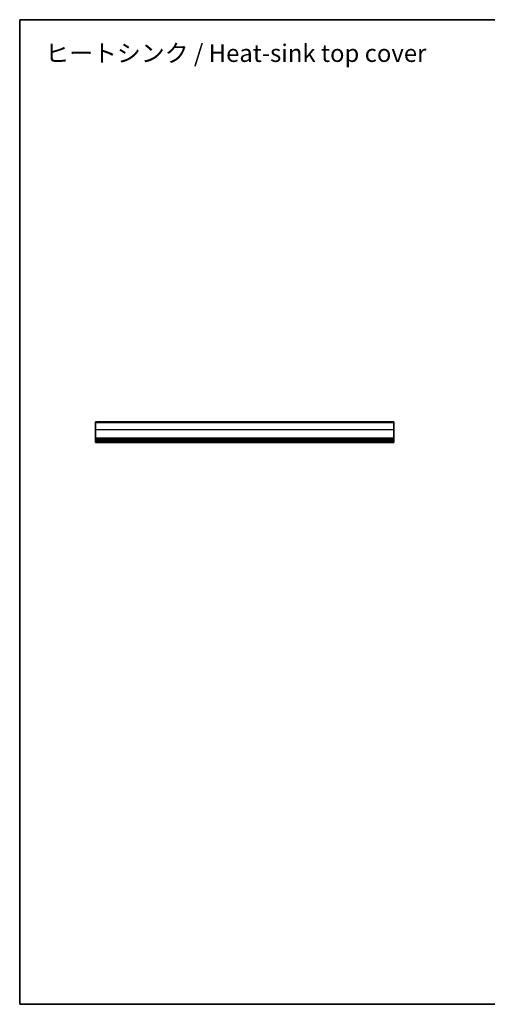
# Model space of a CAD drawing. Units: millimetres. Extents: x 43 to 7914, y 24 to 1429.
# Drawn here: x 3192 to 3658, y 24 to 1008 of the extents above; entities that cross this region are included whole.
import ezdxf

# ---------------------------------------------------------------- set-up
doc = ezdxf.new("R2010")
doc.units = ezdxf.units.MM
doc.header["$LTSCALE"] = 3
for name, color, linetype, lineweight in [('Border (ISO)', 7, 'Continuous', 35), ('Symbol (ISO)', 7, 'Continuous', 18), ('Visible (ISO)', 7, 'Continuous', 35), ('Visible Narrow (ISO)', 7, 'Continuous', 25)]:
    doc.layers.add(name, color=color, linetype=linetype, lineweight=lineweight)
doc.styles.add('Note Text (TK)', font='MS PGothic.ttf')

# ---------------------------------------------------------------- blocks, each defined once
blk = doc.blocks.new('図面枠 tk図枠')
at = {"layer": 'Border (ISO)'}
for p, q in [((14.5, 289), (405.5, 289)), ((14.5, 289), (14.5, 8)), ((14.5, 8), (405.5, 8))]:
    blk.add_line(p, q, dxfattribs=at)

msp = doc.modelspace()

# ---------------------------------------------------------------- linework, layer by layer
at = {"layer": 'Visible (ISO)'}
for p, q in [((3565.2037, 605.8133), (3267.2037, 605.8133)), ((3267.2037, 605.8133), (3267.2037, 605.8111)), ((3267.2037, 605.8111), (3267.2037, 605.8091)), ((3565.2037, 605.8111), (3267.2037, 605.8111)), ((3267.2037, 604.8425), (3267.2037, 605.8091)), ((3267.2037, 604.8425), (3267.2037, 597.8747)), ((3565.2037, 605.8111), (3565.2037, 605.8133)), ((3565.2037, 605.8091), (3565.2037, 605.8111)), ((3565.2037, 605.8091), (3565.2037, 604.8425)), ((3565.2037, 597.8747), (3565.2037, 604.8425)), ((3267.2037, 589.5483), (3267.2037, 597.8747)), ((3565.2037, 597.8747), (3565.2037, 589.5483)), ((3267.2037, 589.5483), (3267.2037, 589.2013)), ((3267.2037, 588.0742), (3267.2037, 589.2013)), ((3267.2037, 588.0742), (3267.2037, 587.8133)), ((3565.2037, 587.8133), (3267.2037, 587.8133)), ((3267.2037, 587.3133), (3267.2037, 587.8133)), ((3565.2037, 587.3133), (3267.2037, 587.3133)), ((3267.2037, 585.5688), (3267.2037, 587.3133)), ((3267.2037, 585.5688), (3267.2037, 585.3133)), ((3565.2037, 585.3133), (3267.2037, 585.3133)), ((3565.2037, 589.2013), (3565.2037, 589.5483)), ((3565.2037, 589.2013), (3565.2037, 588.0742)), ((3565.2037, 587.8133), (3565.2037, 588.0742)), ((3565.2037, 587.8133), (3565.2037, 587.3133)), ((3565.2037, 587.3133), (3565.2037, 585.5688)), ((3565.2037, 585.3133), (3565.2037, 585.5688))]:
    msp.add_line(p, q, dxfattribs=at)
at = {"layer": 'Visible Narrow (ISO)'}
for p, q in [((3565.2037, 605.8091), (3267.2037, 605.8091)), ((3565.2037, 604.8425), (3267.2037, 604.8425)), ((3565.2037, 597.8747), (3267.2037, 597.8747)), ((3565.2037, 589.5483), (3267.2037, 589.5483)), ((3565.2037, 589.2013), (3267.2037, 589.2013)), ((3565.2037, 588.0742), (3267.2037, 588.0742)), ((3565.2037, 585.5688), (3267.2037, 585.5688))]:
    msp.add_line(p, q, dxfattribs=at)

# ---------------------------------------------------------------- block references
at = {"xscale": 3.5, "yscale": 3.5, "zscale": 3.5}
msp.add_blockref('図面枠 tk図枠', (3140.75, -4), dxfattribs=at)

# ---------------------------------------------------------------- texts
at = {"layer": 'Symbol (ISO)', "color": 7, "insert": (3216.9361, 971.7917), "char_height": 17.5, "width": 415.566044, "attachment_point": 4, "line_spacing_factor": 1.5, "style": 'Note Text (TK)'}
msp.add_mtext('ヒートシンク / Heat-sink top cover', dxfattribs=at)

doc.saveas('drawing.dxf')
